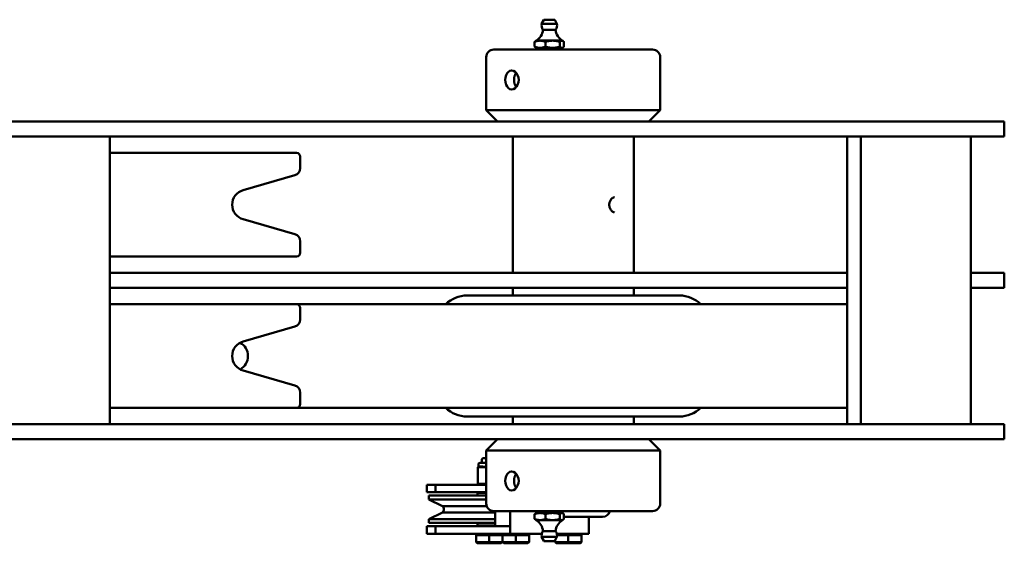
# Model space of a CAD drawing. Extents: x 17 to 717, y 8 to 558.
# Drawn here: x 437 to 453, y 442 to 451 of the extents above; entities that cross this region are included whole.
import ezdxf

# ---------------------------------------------------------------- set-up
doc = ezdxf.new("R2010")
doc.units = 0
doc.header["$LTSCALE"] = 33.333333
doc.header["$MEASUREMENT"] = 0
doc.layers.add('Visible (ANSI)', color=7, linetype='Continuous', lineweight=50)

msp = doc.modelspace()

# ---------------------------------------------------------------- linework, layer by layer
at = {"layer": 'Visible (ANSI)'}
for p, q in [((445.32, 450.628), (445.285, 450.564)), ((445.327, 450.632), (445.495, 450.632)), ((445.502, 450.628), (445.537, 450.564)), ((445.285, 450.564), (445.537, 450.564)), ((445.307, 450.466), (445.515, 450.466)), ((444.494, 450.138), (447.119, 450.138)), ((445.169, 450.187), (445.169, 450.266)), ((445.195, 450.286), (445.187, 450.281)), ((445.195, 450.168), (445.187, 450.172)), ((445.195, 450.286), (445.258, 450.286)), ((445.195, 450.168), (445.258, 450.168)), ((445.214, 450.168), (445.214, 450.138)), ((445.258, 450.286), (445.467, 450.286)), ((445.258, 450.168), (445.467, 450.168)), ((445.346, 450.187), (445.346, 450.266)), ((445.467, 450.286), (445.62, 450.286)), ((445.467, 450.168), (445.62, 450.168)), ((445.588, 450.187), (445.588, 450.266)), ((445.608, 450.168), (445.608, 450.138)), ((445.62, 450.286), (445.628, 450.286)), ((445.62, 450.168), (445.628, 450.168)), ((445.628, 450.286), (445.635, 450.281)), ((445.628, 450.168), (445.635, 450.172)), ((445.653, 450.187), (445.653, 450.266)), ((444.369, 450.013), (444.369, 449.138)), ((447.244, 450.013), (447.244, 449.138)), ((444.369, 449.138), (447.244, 449.138)), ((444.556, 448.951), (444.369, 449.138)), ((447.057, 448.951), (447.244, 449.138)), ((452.154, 448.951), (436.106, 448.951)), ((452.154, 448.951), (452.931, 448.951)), ((452.931, 448.951), (452.931, 448.701)), ((438.146, 448.701), (436.329, 448.701)), ((438.146, 448.701), (450.337, 448.701)), ((438.146, 443.951), (438.146, 448.701)), ((444.806, 448.701), (444.806, 446.451)), ((446.806, 448.701), (446.806, 446.451)), ((450.337, 448.701), (450.337, 443.951)), ((450.56, 448.701), (450.337, 448.701)), ((450.56, 448.701), (450.56, 443.951)), ((452.377, 448.701), (450.56, 448.701)), ((452.931, 448.701), (452.377, 448.701)), ((452.377, 443.951), (452.377, 448.701)), ((441.235, 448.431), (438.146, 448.431)), ((441.295, 448.182), (441.295, 448.371)), ((440.351, 447.816), (441.205, 448.062)), ((440.351, 447.335), (441.205, 447.09)), ((441.295, 446.781), (441.295, 446.97)), ((441.235, 446.721), (438.146, 446.721)), ((450.337, 446.451), (438.146, 446.451)), ((452.377, 446.451), (452.931, 446.451)), ((452.931, 446.451), (452.931, 446.201)), ((438.146, 446.201), (450.337, 446.201)), ((447.561, 446.076), (444.052, 446.076)), ((444.806, 446.201), (444.806, 446.076)), ((446.806, 446.201), (446.806, 446.076)), ((452.931, 446.201), (452.377, 446.201)), ((441.235, 445.931), (438.146, 445.931)), ((450.337, 445.931), (441.235, 445.931)), ((441.295, 445.682), (441.295, 445.871)), ((440.351, 445.316), (441.205, 445.562)), ((440.351, 444.835), (441.205, 444.59)), ((441.295, 444.281), (441.295, 444.47)), ((441.235, 444.221), (438.146, 444.221)), ((450.337, 444.221), (441.235, 444.221)), ((436.329, 443.951), (438.146, 443.951)), ((450.337, 443.951), (438.146, 443.951)), ((447.561, 444.076), (444.052, 444.076)), ((444.806, 444.076), (444.806, 443.951)), ((446.806, 444.076), (446.806, 443.951)), ((450.56, 443.951), (450.337, 443.951)), ((450.56, 443.951), (452.377, 443.951)), ((452.377, 443.951), (452.931, 443.951)), ((452.931, 443.951), (452.931, 443.701)), ((436.106, 443.701), (452.154, 443.701)), ((444.556, 443.701), (444.369, 443.514)), ((447.057, 443.701), (447.244, 443.514)), ((452.931, 443.701), (452.154, 443.701)), ((447.244, 443.514), (444.369, 443.514)), ((444.369, 442.639), (444.369, 443.514)), ((447.244, 442.639), (447.244, 443.514)), ((444.27, 443.313), (444.369, 443.313)), ((444.295, 443.313), (444.295, 443.358)), ((444.326, 443.389), (444.369, 443.389)), ((444.232, 443.241), (444.242, 443.251)), ((444.232, 442.966), (444.232, 443.241)), ((444.232, 443.241), (444.369, 443.241)), ((444.24, 443.248), (444.24, 443.283)), ((444.305, 443.251), (444.242, 443.251)), ((444.369, 443.251), (444.357, 443.251)), ((444.232, 442.966), (444.248, 442.951)), ((444.369, 442.966), (444.232, 442.966)), ((443.388, 442.951), (443.53, 442.951)), ((443.388, 442.826), (443.388, 442.951)), ((443.53, 442.826), (443.388, 442.826)), ((444.369, 442.951), (443.53, 442.951)), ((443.53, 442.826), (443.53, 442.951)), ((443.53, 442.826), (444.369, 442.826)), ((444.234, 442.826), (444.224, 442.816)), ((444.369, 442.816), (444.224, 442.816)), ((444.224, 442.77), (444.224, 442.816)), ((443.42, 442.77), (444.369, 442.77)), ((443.42, 442.77), (443.42, 442.707)), ((443.42, 442.707), (444.369, 442.707)), ((443.644, 442.595), (443.42, 442.707)), ((443.644, 442.494), (443.42, 442.382)), ((443.644, 442.595), (444.377, 442.595)), ((443.644, 442.494), (444.518, 442.494)), ((447.119, 442.514), (444.494, 442.514)), ((444.518, 442.264), (444.518, 442.514)), ((444.767, 442.514), (444.767, 442.264)), ((445.195, 442.484), (445.187, 442.479)), ((445.258, 442.484), (445.195, 442.484)), ((445.214, 442.484), (445.214, 442.514)), ((445.467, 442.484), (445.258, 442.484)), ((445.62, 442.484), (445.467, 442.484)), ((445.608, 442.484), (445.608, 442.514)), ((445.628, 442.484), (445.62, 442.484)), ((445.628, 442.484), (445.635, 442.479)), ((443.42, 442.382), (444.518, 442.382)), ((443.42, 442.382), (443.42, 442.32)), ((443.42, 442.32), (444.518, 442.32)), ((444.224, 442.274), (444.224, 442.32)), ((445.169, 442.464), (445.169, 442.385)), ((445.195, 442.366), (445.187, 442.37)), ((445.258, 442.366), (445.195, 442.366)), ((445.467, 442.366), (445.258, 442.366)), ((445.346, 442.464), (445.346, 442.385)), ((445.62, 442.366), (445.467, 442.366)), ((445.588, 442.464), (445.588, 442.385)), ((445.628, 442.366), (445.62, 442.366)), ((445.628, 442.366), (445.635, 442.37)), ((445.653, 442.464), (445.653, 442.385)), ((445.653, 442.42), (446.291, 442.42)), ((446.067, 442.264), (446.067, 442.42)), ((443.388, 442.264), (443.53, 442.264)), ((443.388, 442.139), (443.388, 442.264)), ((443.53, 442.139), (443.53, 442.264)), ((444.767, 442.264), (443.53, 442.264)), ((444.518, 442.274), (444.224, 442.274)), ((444.234, 442.264), (444.224, 442.274)), ((444.767, 442.139), (444.767, 442.264)), ((445.515, 442.185), (445.307, 442.185)), ((446.067, 442.139), (446.067, 442.264)), ((443.53, 442.139), (443.388, 442.139)), ((443.53, 442.139), (444.767, 442.139)), ((444.201, 442.119), (444.221, 442.139)), ((444.201, 442.119), (444.419, 442.119)), ((444.201, 442.003), (444.201, 442.119)), ((444.419, 442.003), (444.201, 442.003)), ((444.221, 441.983), (444.201, 442.003)), ((444.419, 442.119), (444.419, 442.139)), ((444.419, 442.003), (444.419, 442.119)), ((444.419, 442.119), (444.638, 442.119)), ((444.638, 442.003), (444.419, 442.003)), ((444.419, 441.983), (444.419, 442.003)), ((444.638, 442.119), (444.618, 442.139)), ((444.638, 442.119), (444.618, 442.139)), ((444.638, 442.003), (444.618, 441.983)), ((444.638, 442.003), (444.618, 441.983)), ((444.638, 442.003), (444.638, 442.119)), ((444.638, 442.119), (444.638, 442.119)), ((444.638, 442.003), (444.638, 442.119)), ((444.638, 442.003), (444.638, 442.003)), ((444.64, 442.119), (444.66, 442.139)), ((444.64, 442.119), (444.859, 442.119)), ((444.64, 442.003), (444.64, 442.119)), ((444.859, 442.003), (444.64, 442.003)), ((444.66, 441.983), (444.64, 442.003)), ((444.767, 442.139), (445.286, 442.139)), ((444.859, 442.119), (444.859, 442.139)), ((444.859, 442.003), (444.859, 442.119)), ((444.859, 442.119), (445.077, 442.119)), ((445.077, 442.003), (444.859, 442.003)), ((444.859, 441.983), (444.859, 442.003)), ((445.077, 442.119), (445.057, 442.139)), ((445.077, 442.003), (445.057, 441.983)), ((445.078, 442.119), (445.058, 442.139)), ((445.078, 442.003), (445.058, 441.983)), ((445.077, 442.003), (445.077, 442.119)), ((445.077, 442.119), (445.078, 442.119)), ((445.078, 442.003), (445.077, 442.003)), ((445.078, 442.003), (445.078, 442.119)), ((445.537, 442.088), (445.285, 442.088)), ((445.32, 442.023), (445.285, 442.088)), ((445.495, 442.019), (445.327, 442.019)), ((445.502, 442.023), (445.537, 442.088)), ((445.507, 442.003), (445.507, 442.032)), ((445.725, 442.003), (445.507, 442.003)), ((445.527, 441.983), (445.507, 442.003)), ((445.536, 442.139), (446.067, 442.139)), ((445.539, 442.119), (445.725, 442.119)), ((445.725, 442.119), (445.725, 442.139)), ((445.725, 442.003), (445.725, 442.119)), ((445.725, 442.119), (445.944, 442.119)), ((445.944, 442.003), (445.725, 442.003)), ((445.725, 441.983), (445.725, 442.003)), ((445.944, 442.119), (445.924, 442.139)), ((445.944, 442.003), (445.924, 441.983)), ((445.945, 442.119), (445.925, 442.139)), ((445.945, 442.003), (445.925, 441.983)), ((445.944, 442.003), (445.944, 442.119)), ((445.944, 442.119), (445.945, 442.119)), ((445.945, 442.003), (445.944, 442.003)), ((445.945, 442.003), (445.945, 442.119)), ((444.221, 441.983), (444.419, 441.983)), ((444.419, 441.983), (444.618, 441.983)), ((444.618, 441.983), (444.618, 441.983)), ((444.66, 441.983), (444.859, 441.983)), ((444.859, 441.983), (445.057, 441.983)), ((445.057, 441.983), (445.058, 441.983)), ((445.527, 441.983), (445.725, 441.983)), ((445.725, 441.983), (445.924, 441.983)), ((445.924, 441.983), (445.925, 441.983))]:
    msp.add_line(p, q, dxfattribs=at)
at = {"layer": 'Visible (ANSI)', "flags": 128}
for points in [[(445.258, 450.286), (445.254, 450.286), (445.251, 450.286), (445.247, 450.285), (445.244, 450.285), (445.24, 450.285), (445.237, 450.285), (445.233, 450.284), (445.23, 450.284), (445.226, 450.283), (445.222, 450.282), (445.219, 450.282), (445.215, 450.281), (445.212, 450.28), (445.208, 450.279), (445.204, 450.278), (445.201, 450.277), (445.197, 450.276), (445.193, 450.275), (445.189, 450.274), (445.185, 450.272), (445.182, 450.271), (445.178, 450.27), (445.174, 450.268), (445.169, 450.266)], [(445.169, 450.266), (445.17, 450.267), (445.171, 450.268), (445.172, 450.269), (445.173, 450.27), (445.173, 450.27), (445.174, 450.271), (445.175, 450.272), (445.176, 450.273), (445.176, 450.273), (445.177, 450.274), (445.178, 450.275), (445.178, 450.275), (445.179, 450.276), (445.18, 450.276), (445.181, 450.277), (445.181, 450.278), (445.182, 450.278), (445.183, 450.279), (445.183, 450.279), (445.184, 450.28), (445.185, 450.28), (445.185, 450.28), (445.186, 450.281), (445.187, 450.281)], [(445.187, 450.172), (445.186, 450.173), (445.185, 450.173), (445.185, 450.173), (445.184, 450.174), (445.183, 450.174), (445.183, 450.175), (445.182, 450.175), (445.181, 450.176), (445.181, 450.176), (445.18, 450.177), (445.179, 450.178), (445.178, 450.178), (445.178, 450.179), (445.177, 450.179), (445.176, 450.18), (445.176, 450.181), (445.175, 450.181), (445.174, 450.182), (445.173, 450.183), (445.173, 450.184), (445.172, 450.185), (445.171, 450.185), (445.17, 450.186), (445.169, 450.187)], [(445.169, 450.187), (445.174, 450.185), (445.178, 450.184), (445.182, 450.182), (445.185, 450.181), (445.189, 450.18), (445.193, 450.178), (445.197, 450.177), (445.201, 450.176), (445.204, 450.175), (445.208, 450.174), (445.212, 450.173), (445.215, 450.172), (445.219, 450.172), (445.222, 450.171), (445.226, 450.17), (445.23, 450.17), (445.233, 450.169), (445.237, 450.169), (445.24, 450.168), (445.244, 450.168), (445.247, 450.168), (445.251, 450.168), (445.254, 450.168), (445.258, 450.168)], [(445.346, 450.266), (445.342, 450.268), (445.338, 450.27), (445.334, 450.271), (445.33, 450.272), (445.326, 450.274), (445.322, 450.275), (445.319, 450.276), (445.315, 450.277), (445.311, 450.278), (445.308, 450.279), (445.304, 450.28), (445.3, 450.281), (445.297, 450.282), (445.293, 450.282), (445.29, 450.283), (445.286, 450.284), (445.282, 450.284), (445.279, 450.285), (445.275, 450.285), (445.272, 450.285), (445.268, 450.285), (445.265, 450.286), (445.261, 450.286), (445.258, 450.286)], [(445.258, 450.168), (445.261, 450.168), (445.265, 450.168), (445.268, 450.168), (445.272, 450.168), (445.275, 450.168), (445.279, 450.169), (445.282, 450.169), (445.286, 450.17), (445.29, 450.17), (445.293, 450.171), (445.297, 450.172), (445.3, 450.172), (445.304, 450.173), (445.308, 450.174), (445.311, 450.175), (445.315, 450.176), (445.319, 450.177), (445.322, 450.178), (445.326, 450.18), (445.33, 450.181), (445.334, 450.182), (445.338, 450.184), (445.342, 450.185), (445.346, 450.187)], [(445.467, 450.286), (445.462, 450.286), (445.457, 450.286), (445.452, 450.285), (445.448, 450.285), (445.443, 450.285), (445.438, 450.285), (445.433, 450.284), (445.428, 450.284), (445.423, 450.283), (445.418, 450.282), (445.414, 450.282), (445.409, 450.281), (445.404, 450.28), (445.399, 450.279), (445.394, 450.278), (445.389, 450.277), (445.383, 450.276), (445.378, 450.275), (445.373, 450.274), (445.368, 450.272), (445.362, 450.271), (445.357, 450.27), (445.352, 450.268), (445.346, 450.266)], [(445.346, 450.187), (445.352, 450.185), (445.357, 450.184), (445.362, 450.182), (445.368, 450.181), (445.373, 450.18), (445.378, 450.178), (445.383, 450.177), (445.389, 450.176), (445.394, 450.175), (445.399, 450.174), (445.404, 450.173), (445.409, 450.172), (445.414, 450.172), (445.418, 450.171), (445.423, 450.17), (445.428, 450.17), (445.433, 450.169), (445.438, 450.169), (445.443, 450.168), (445.448, 450.168), (445.452, 450.168), (445.457, 450.168), (445.462, 450.168), (445.467, 450.168)], [(445.588, 450.266), (445.582, 450.268), (445.577, 450.27), (445.571, 450.271), (445.566, 450.272), (445.561, 450.274), (445.555, 450.275), (445.55, 450.276), (445.545, 450.277), (445.54, 450.278), (445.535, 450.279), (445.53, 450.28), (445.525, 450.281), (445.52, 450.282), (445.515, 450.282), (445.51, 450.283), (445.505, 450.284), (445.501, 450.284), (445.496, 450.285), (445.491, 450.285), (445.486, 450.285), (445.481, 450.285), (445.477, 450.286), (445.472, 450.286), (445.467, 450.286)], [(445.467, 450.168), (445.472, 450.168), (445.477, 450.168), (445.481, 450.168), (445.486, 450.168), (445.491, 450.168), (445.496, 450.169), (445.501, 450.169), (445.505, 450.17), (445.51, 450.17), (445.515, 450.171), (445.52, 450.172), (445.525, 450.172), (445.53, 450.173), (445.535, 450.174), (445.54, 450.175), (445.545, 450.176), (445.55, 450.177), (445.555, 450.178), (445.561, 450.18), (445.566, 450.181), (445.571, 450.182), (445.577, 450.184), (445.582, 450.185), (445.588, 450.187)], [(445.62, 450.286), (445.619, 450.286), (445.618, 450.286), (445.616, 450.285), (445.615, 450.285), (445.614, 450.285), (445.612, 450.285), (445.611, 450.284), (445.61, 450.284), (445.608, 450.283), (445.607, 450.282), (445.606, 450.282), (445.605, 450.281), (445.603, 450.28), (445.602, 450.279), (445.6, 450.278), (445.599, 450.277), (445.598, 450.276), (445.596, 450.275), (445.595, 450.274), (445.594, 450.272), (445.592, 450.271), (445.591, 450.27), (445.589, 450.268), (445.588, 450.266)], [(445.588, 450.187), (445.589, 450.185), (445.591, 450.184), (445.592, 450.182), (445.594, 450.181), (445.595, 450.18), (445.596, 450.178), (445.598, 450.177), (445.599, 450.176), (445.6, 450.175), (445.602, 450.174), (445.603, 450.173), (445.605, 450.172), (445.606, 450.172), (445.607, 450.171), (445.608, 450.17), (445.61, 450.17), (445.611, 450.169), (445.612, 450.169), (445.614, 450.168), (445.615, 450.168), (445.616, 450.168), (445.618, 450.168), (445.619, 450.168), (445.62, 450.168)], [(445.653, 450.266), (445.651, 450.268), (445.65, 450.27), (445.648, 450.271), (445.647, 450.272), (445.645, 450.274), (445.644, 450.275), (445.643, 450.276), (445.641, 450.277), (445.64, 450.278), (445.639, 450.279), (445.637, 450.28), (445.636, 450.281), (445.635, 450.282), (445.633, 450.282), (445.632, 450.283), (445.631, 450.284), (445.629, 450.284), (445.628, 450.285), (445.627, 450.285), (445.625, 450.285), (445.624, 450.285), (445.623, 450.286), (445.621, 450.286), (445.62, 450.286)], [(445.62, 450.168), (445.621, 450.168), (445.623, 450.168), (445.624, 450.168), (445.625, 450.168), (445.627, 450.168), (445.628, 450.169), (445.629, 450.169), (445.631, 450.17), (445.632, 450.17), (445.633, 450.171), (445.635, 450.172), (445.636, 450.172), (445.637, 450.173), (445.639, 450.174), (445.64, 450.175), (445.641, 450.176), (445.643, 450.177), (445.644, 450.178), (445.645, 450.18), (445.647, 450.181), (445.648, 450.182), (445.65, 450.184), (445.651, 450.185), (445.653, 450.187)], [(444.684, 449.638), (444.688, 449.678), (444.698, 449.716), (444.713, 449.748), (444.735, 449.773), (444.761, 449.789), (444.788, 449.794), (444.817, 449.789), (444.845, 449.773), (444.869, 449.748), (444.888, 449.716), (444.901, 449.678), (444.905, 449.638), (444.901, 449.598), (444.888, 449.559), (444.869, 449.527), (444.845, 449.503), (444.817, 449.487), (444.788, 449.481), (444.761, 449.487), (444.735, 449.503), (444.713, 449.527), (444.698, 449.559), (444.688, 449.598), (444.684, 449.638)], [(444.863, 449.756), (444.861, 449.752), (444.858, 449.749), (444.856, 449.745), (444.853, 449.741), (444.851, 449.736), (444.849, 449.732), (444.847, 449.728), (444.845, 449.723), (444.843, 449.718), (444.841, 449.713), (444.839, 449.708), (444.838, 449.703), (444.836, 449.698), (444.835, 449.692), (444.834, 449.687), (444.833, 449.682), (444.832, 449.676), (444.831, 449.671), (444.83, 449.665), (444.83, 449.66), (444.829, 449.654), (444.829, 449.649), (444.829, 449.643), (444.829, 449.638)], [(444.829, 449.638), (444.829, 449.632), (444.829, 449.627), (444.829, 449.621), (444.83, 449.616), (444.83, 449.61), (444.831, 449.605), (444.832, 449.599), (444.833, 449.594), (444.834, 449.588), (444.835, 449.583), (444.836, 449.578), (444.838, 449.572), (444.839, 449.567), (444.841, 449.562), (444.843, 449.557), (444.845, 449.552), (444.847, 449.548), (444.849, 449.543), (444.851, 449.539), (444.853, 449.535), (444.856, 449.531), (444.858, 449.527), (444.861, 449.523), (444.863, 449.519)], [(446.491, 447.7), (446.484, 447.7), (446.477, 447.698), (446.47, 447.696), (446.462, 447.692), (446.455, 447.687), (446.447, 447.681), (446.44, 447.674), (446.433, 447.666), (446.426, 447.657), (446.42, 447.647), (446.415, 447.636), (446.411, 447.625), (446.407, 447.613), (446.405, 447.6), (446.403, 447.588), (446.403, 447.575), (446.403, 447.562), (446.405, 447.55), (446.407, 447.537), (446.411, 447.525), (446.415, 447.514), (446.42, 447.503), (446.426, 447.493), (446.433, 447.484), (446.44, 447.476), (446.447, 447.469), (446.455, 447.463), (446.462, 447.458), (446.47, 447.455), (446.477, 447.452), (446.484, 447.451), (446.491, 447.45)], [(444.684, 443.014), (444.688, 443.054), (444.698, 443.092), (444.713, 443.124), (444.735, 443.149), (444.761, 443.165), (444.788, 443.17), (444.817, 443.165), (444.845, 443.149), (444.869, 443.124), (444.888, 443.092), (444.901, 443.054), (444.905, 443.014), (444.901, 442.974), (444.888, 442.935), (444.869, 442.903), (444.845, 442.879), (444.817, 442.863), (444.788, 442.857), (444.761, 442.863), (444.735, 442.879), (444.713, 442.903), (444.698, 442.935), (444.688, 442.974), (444.684, 443.014)], [(444.863, 443.132), (444.861, 443.128), (444.858, 443.125), (444.856, 443.121), (444.853, 443.117), (444.851, 443.112), (444.849, 443.108), (444.847, 443.104), (444.845, 443.099), (444.843, 443.094), (444.841, 443.089), (444.839, 443.084), (444.838, 443.079), (444.836, 443.074), (444.835, 443.068), (444.834, 443.063), (444.833, 443.058), (444.832, 443.052), (444.831, 443.047), (444.83, 443.041), (444.83, 443.036), (444.829, 443.03), (444.829, 443.025), (444.829, 443.019), (444.829, 443.014)], [(444.829, 443.014), (444.829, 443.008), (444.829, 443.003), (444.829, 442.997), (444.83, 442.992), (444.83, 442.986), (444.831, 442.981), (444.832, 442.975), (444.833, 442.97), (444.834, 442.964), (444.835, 442.959), (444.836, 442.954), (444.838, 442.948), (444.839, 442.943), (444.841, 442.938), (444.843, 442.933), (444.845, 442.928), (444.847, 442.924), (444.849, 442.919), (444.851, 442.915), (444.853, 442.911), (444.856, 442.907), (444.858, 442.903), (444.861, 442.899), (444.863, 442.895)], [(445.258, 442.484), (445.254, 442.484), (445.251, 442.484), (445.247, 442.483), (445.244, 442.483), (445.24, 442.483), (445.237, 442.482), (445.233, 442.482), (445.23, 442.482), (445.226, 442.481), (445.222, 442.48), (445.219, 442.48), (445.215, 442.479), (445.212, 442.478), (445.208, 442.477), (445.204, 442.476), (445.201, 442.475), (445.197, 442.474), (445.193, 442.473), (445.189, 442.472), (445.185, 442.47), (445.182, 442.469), (445.178, 442.467), (445.174, 442.466), (445.169, 442.464)], [(445.169, 442.464), (445.17, 442.465), (445.171, 442.466), (445.172, 442.467), (445.173, 442.468), (445.173, 442.468), (445.174, 442.469), (445.175, 442.47), (445.176, 442.471), (445.176, 442.471), (445.177, 442.472), (445.178, 442.473), (445.178, 442.473), (445.179, 442.474), (445.18, 442.474), (445.181, 442.475), (445.181, 442.475), (445.182, 442.476), (445.183, 442.476), (445.183, 442.477), (445.184, 442.477), (445.185, 442.478), (445.185, 442.478), (445.186, 442.479), (445.187, 442.479)], [(445.346, 442.464), (445.342, 442.466), (445.338, 442.467), (445.334, 442.469), (445.33, 442.47), (445.326, 442.472), (445.322, 442.473), (445.319, 442.474), (445.315, 442.475), (445.311, 442.476), (445.308, 442.477), (445.304, 442.478), (445.3, 442.479), (445.297, 442.48), (445.293, 442.48), (445.29, 442.481), (445.286, 442.482), (445.282, 442.482), (445.279, 442.482), (445.275, 442.483), (445.272, 442.483), (445.268, 442.483), (445.265, 442.484), (445.261, 442.484), (445.258, 442.484)], [(445.467, 442.484), (445.462, 442.484), (445.457, 442.484), (445.452, 442.483), (445.448, 442.483), (445.443, 442.483), (445.438, 442.482), (445.433, 442.482), (445.428, 442.482), (445.423, 442.481), (445.418, 442.48), (445.414, 442.48), (445.409, 442.479), (445.404, 442.478), (445.399, 442.477), (445.394, 442.476), (445.389, 442.475), (445.383, 442.474), (445.378, 442.473), (445.373, 442.472), (445.368, 442.47), (445.362, 442.469), (445.357, 442.467), (445.352, 442.466), (445.346, 442.464)], [(445.588, 442.464), (445.582, 442.466), (445.577, 442.467), (445.571, 442.469), (445.566, 442.47), (445.561, 442.472), (445.555, 442.473), (445.55, 442.474), (445.545, 442.475), (445.54, 442.476), (445.535, 442.477), (445.53, 442.478), (445.525, 442.479), (445.52, 442.48), (445.515, 442.48), (445.51, 442.481), (445.505, 442.482), (445.501, 442.482), (445.496, 442.482), (445.491, 442.483), (445.486, 442.483), (445.481, 442.483), (445.477, 442.484), (445.472, 442.484), (445.467, 442.484)], [(445.62, 442.484), (445.619, 442.484), (445.618, 442.484), (445.616, 442.483), (445.615, 442.483), (445.614, 442.483), (445.612, 442.482), (445.611, 442.482), (445.61, 442.482), (445.608, 442.481), (445.607, 442.48), (445.606, 442.48), (445.605, 442.479), (445.603, 442.478), (445.602, 442.477), (445.6, 442.476), (445.599, 442.475), (445.598, 442.474), (445.596, 442.473), (445.595, 442.472), (445.594, 442.47), (445.592, 442.469), (445.591, 442.467), (445.589, 442.466), (445.588, 442.464)], [(445.653, 442.464), (445.651, 442.466), (445.65, 442.467), (445.648, 442.469), (445.647, 442.47), (445.645, 442.472), (445.644, 442.473), (445.643, 442.474), (445.641, 442.475), (445.64, 442.476), (445.639, 442.477), (445.637, 442.478), (445.636, 442.479), (445.635, 442.48), (445.633, 442.48), (445.632, 442.481), (445.631, 442.482), (445.629, 442.482), (445.628, 442.482), (445.627, 442.483), (445.625, 442.483), (445.624, 442.483), (445.623, 442.484), (445.621, 442.484), (445.62, 442.484)], [(445.187, 442.37), (445.186, 442.37), (445.185, 442.371), (445.185, 442.371), (445.184, 442.372), (445.183, 442.372), (445.183, 442.373), (445.182, 442.373), (445.181, 442.374), (445.181, 442.374), (445.18, 442.375), (445.179, 442.375), (445.178, 442.376), (445.178, 442.377), (445.177, 442.377), (445.176, 442.378), (445.176, 442.379), (445.175, 442.379), (445.174, 442.38), (445.173, 442.381), (445.173, 442.382), (445.172, 442.382), (445.171, 442.383), (445.17, 442.384), (445.169, 442.385)], [(445.169, 442.385), (445.174, 442.383), (445.178, 442.382), (445.182, 442.38), (445.185, 442.379), (445.189, 442.378), (445.193, 442.376), (445.197, 442.375), (445.201, 442.374), (445.204, 442.373), (445.208, 442.372), (445.212, 442.371), (445.215, 442.37), (445.219, 442.37), (445.222, 442.369), (445.226, 442.368), (445.23, 442.368), (445.233, 442.367), (445.237, 442.367), (445.24, 442.366), (445.244, 442.366), (445.247, 442.366), (445.251, 442.366), (445.254, 442.366), (445.258, 442.366)], [(445.258, 442.366), (445.261, 442.366), (445.265, 442.366), (445.268, 442.366), (445.272, 442.366), (445.275, 442.366), (445.279, 442.367), (445.282, 442.367), (445.286, 442.368), (445.29, 442.368), (445.293, 442.369), (445.297, 442.37), (445.3, 442.37), (445.304, 442.371), (445.308, 442.372), (445.311, 442.373), (445.315, 442.374), (445.319, 442.375), (445.322, 442.376), (445.326, 442.378), (445.33, 442.379), (445.334, 442.38), (445.338, 442.382), (445.342, 442.383), (445.346, 442.385)], [(445.346, 442.385), (445.352, 442.383), (445.357, 442.382), (445.362, 442.38), (445.368, 442.379), (445.373, 442.378), (445.378, 442.376), (445.383, 442.375), (445.389, 442.374), (445.394, 442.373), (445.399, 442.372), (445.404, 442.371), (445.409, 442.37), (445.414, 442.37), (445.418, 442.369), (445.423, 442.368), (445.428, 442.368), (445.433, 442.367), (445.438, 442.367), (445.443, 442.366), (445.448, 442.366), (445.452, 442.366), (445.457, 442.366), (445.462, 442.366), (445.467, 442.366)], [(445.467, 442.366), (445.472, 442.366), (445.477, 442.366), (445.481, 442.366), (445.486, 442.366), (445.491, 442.366), (445.496, 442.367), (445.501, 442.367), (445.505, 442.368), (445.51, 442.368), (445.515, 442.369), (445.52, 442.37), (445.525, 442.37), (445.53, 442.371), (445.535, 442.372), (445.54, 442.373), (445.545, 442.374), (445.55, 442.375), (445.555, 442.376), (445.561, 442.378), (445.566, 442.379), (445.571, 442.38), (445.577, 442.382), (445.582, 442.383), (445.588, 442.385)], [(445.588, 442.385), (445.589, 442.383), (445.591, 442.382), (445.592, 442.38), (445.594, 442.379), (445.595, 442.378), (445.596, 442.376), (445.598, 442.375), (445.599, 442.374), (445.6, 442.373), (445.602, 442.372), (445.603, 442.371), (445.605, 442.37), (445.606, 442.37), (445.607, 442.369), (445.608, 442.368), (445.61, 442.368), (445.611, 442.367), (445.612, 442.367), (445.614, 442.366), (445.615, 442.366), (445.616, 442.366), (445.618, 442.366), (445.619, 442.366), (445.62, 442.366)], [(445.62, 442.366), (445.621, 442.366), (445.623, 442.366), (445.624, 442.366), (445.625, 442.366), (445.627, 442.366), (445.628, 442.367), (445.629, 442.367), (445.631, 442.368), (445.632, 442.368), (445.633, 442.369), (445.635, 442.37), (445.636, 442.37), (445.637, 442.371), (445.639, 442.372), (445.64, 442.373), (445.641, 442.374), (445.643, 442.375), (445.644, 442.376), (445.645, 442.378), (445.647, 442.379), (445.648, 442.38), (445.65, 442.382), (445.651, 442.383), (445.653, 442.385)]]:
    msp.add_lwpolyline(points, dxfattribs=at)
at = {"layer": 'Visible (ANSI)'}
for centre, radius, start, end in [((445.327, 450.624), 0.00787, 90, 151.5872), ((445.495, 450.624), 0.00787, 28.4128, 90), ((445.072, 450.487), 0.236, 301.3865, 354.7526), ((445.411, 450.54), 0.128, 169.3613, 215.3746), ((445.411, 450.54), 0.128, 324.6254, 10.6387), ((445.751, 450.487), 0.236, 185.2474, 238.6135), ((444.494, 450.013), 0.125, 90, 180), ((447.119, 450.013), 0.125, 0, 90), ((441.235, 448.371), 0.06, 0, 90), ((441.17, 448.182), 0.125, 286.0574, 0), ((440.42, 447.576), 0.25, 106.0574, 253.9426), ((441.17, 446.97), 0.125, 0, 73.9426), ((441.235, 446.781), 0.06, 270, 0), ((444.052, 445.576), 0.5, 90, 134.7651), ((447.561, 445.576), 0.5, 45.2349, 90), ((441.235, 445.871), 0.06, 0, 90), ((441.17, 445.682), 0.125, 286.0574, 0), ((440.42, 445.076), 0.25, 106.0574, 253.9426), ((440.181, 445.076), 0.25, 298.5087, 61.4913), ((441.17, 444.47), 0.125, 0, 73.9426), ((441.235, 444.281), 0.06, 270, 0), ((444.052, 444.576), 0.5, 225.2349, 270), ((447.561, 444.576), 0.5, 270, 314.7651), ((444.27, 443.283), 0.03, 90, 180), ((444.326, 443.358), 0.031, 90, 180), ((444.494, 442.639), 0.125, 180, 270), ((447.119, 442.639), 0.125, 270, 0), ((443.607, 442.545), 0.0625, 306.4509, 53.5491), ((446.291, 442.545), 0.125, 270, 345.6408), ((445.072, 442.164), 0.236, 5.2474, 58.6135), ((445.751, 442.164), 0.236, 121.3865, 174.7526), ((445.411, 442.111), 0.128, 144.6254, 190.6387), ((445.411, 442.111), 0.128, 349.3613, 35.3746), ((445.327, 442.027), 0.00787, 208.4128, 270), ((445.495, 442.027), 0.00787, 270, 331.5872)]:
    msp.add_arc(centre, radius, start, end, dxfattribs=at)
msp.add_ellipse((444.42, 443.428), major_axis=(0.156, 0.156), ratio=0.57634, start_param=3.49739, end_param=3.831478, dxfattribs=at)

doc.saveas('drawing.dxf')
